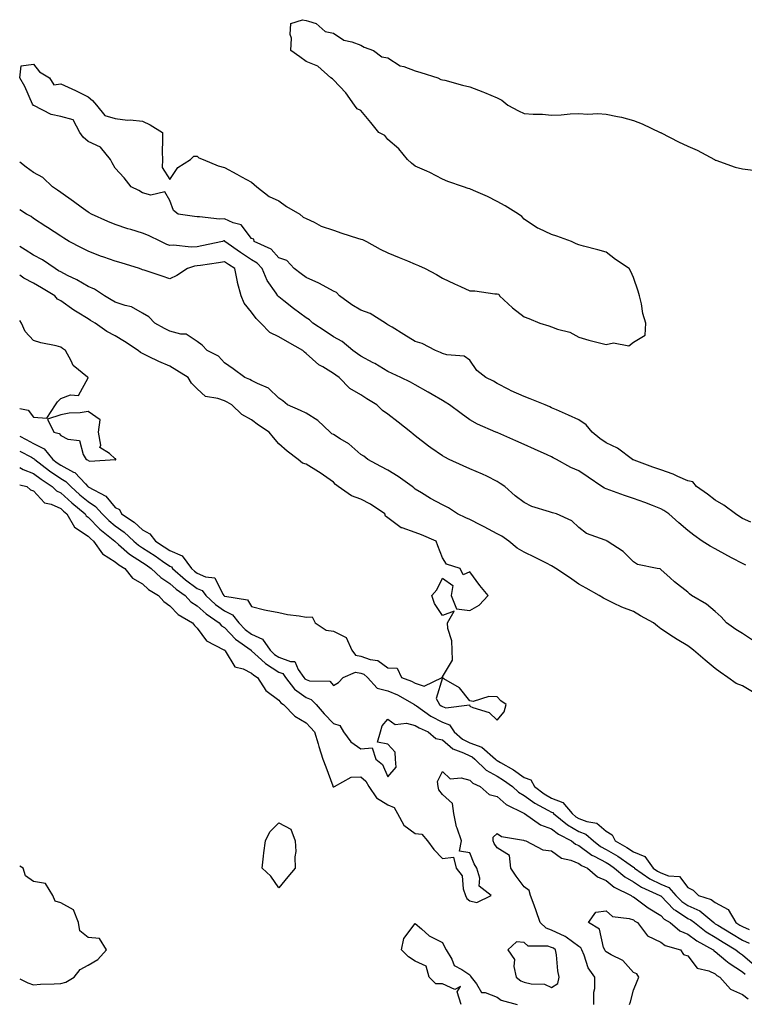
# Model space of a CAD drawing. Units: inches. Extents: x 1008083 to 1010723, y 7223978 to 7226618.
# Drawn here: x 1008083 to 1008349, y 7224232 to 7224593 of the extents above; entities that cross this region are included whole.
import ezdxf

# ---------------------------------------------------------------- set-up
doc = ezdxf.new("R2010")
doc.units = ezdxf.units.IN
doc.header["$MEASUREMENT"] = 0
doc.layers.add('Contour_10087223', color=7, linetype='Continuous', true_color=0x48f24c)

msp = doc.modelspace()

# ---------------------------------------------------------------- linework, layer by layer
at = {"layer": 'Contour_10087223'}
for points in [[(1008351.11, 7224408.85, 3088), (1008348.05, 7224410.22, 3088), (1008347.02, 7224410.88, 3088), (1008345.46, 7224411.92, 3088), (1008341.2, 7224415.06, 3088), (1008338.05, 7224416.98, 3088), (1008335.26, 7224419.13, 3088), (1008331.21, 7224421.92, 3088), (1008329.83, 7224423.7, 3088), (1008328.05, 7224424.03, 3088), (1008324.3, 7224425.67, 3088), (1008322.65, 7224426.53, 3088), (1008318.05, 7224428.05, 3088), (1008315.15, 7224429.01, 3088), (1008308.38, 7224431.59, 3088), (1008308.05, 7224431.71, 3088), (1008307.9, 7224431.78, 3088), (1008307.67, 7224431.92, 3088), (1008302.21, 7224436.08, 3088), (1008298.05, 7224438.01, 3088), (1008295.75, 7224439.62, 3088), (1008292.99, 7224441.92, 3088), (1008290.69, 7224444.56, 3088), (1008288.05, 7224446.43, 3088), (1008284.24, 7224448.11, 3088), (1008279.91, 7224450.06, 3088), (1008278.05, 7224450.88, 3088), (1008277.35, 7224451.22, 3088), (1008275.69, 7224451.92, 3088), (1008270.23, 7224454.09, 3088), (1008268.05, 7224455.01, 3088), (1008263.26, 7224457.13, 3088), (1008262.36, 7224457.6, 3088), (1008258.05, 7224459.75, 3088), (1008256.69, 7224460.57, 3088), (1008253.96, 7224461.92, 3088), (1008250.63, 7224464.5, 3088), (1008248.05, 7224468.31, 3088), (1008245.96, 7224469.83, 3088), (1008239.69, 7224470.28, 3088), (1008238.05, 7224470.83, 3088), (1008237.33, 7224471.2, 3088), (1008235.5, 7224471.92, 3088), (1008230.59, 7224474.46, 3088), (1008228.05, 7224475.22, 3088), (1008223.88, 7224477.74, 3088), (1008219.59, 7224480.38, 3088), (1008218.05, 7224481.31, 3088), (1008217.69, 7224481.55, 3088), (1008217.09, 7224481.92, 3088), (1008211.55, 7224485.42, 3088), (1008208.05, 7224486.72, 3088), (1008204.76, 7224488.62, 3088), (1008200.24, 7224491.92, 3088), (1008199.23, 7224493.11, 3088), (1008198.05, 7224493.64, 3088), (1008194.26, 7224495.71, 3088), (1008192.75, 7224496.61, 3088), (1008188.05, 7224498.66, 3088), (1008186.2, 7224500.06, 3088), (1008183.68, 7224501.92, 3088), (1008181, 7224504.87, 3088), (1008178.05, 7224505.85, 3088), (1008175.24, 7224509.11, 3088), (1008169.02, 7224511.92, 3088), (1008168.81, 7224512.68, 3088), (1008168.05, 7224512.97, 3088), (1008164.18, 7224518.05, 3088), (1008161.24, 7224518.72, 3088), (1008158.05, 7224520.24, 3088), (1008156.24, 7224520.1, 3088), (1008148.99, 7224520.98, 3088), (1008148.05, 7224520.87, 3088), (1008147.15, 7224521.02, 3088), (1008141.14, 7224521.92, 3088), (1008139.45, 7224523.31, 3088), (1008138.05, 7224526.92, 3088), (1008136.23, 7224530.1, 3088), (1008131.08, 7224528.89, 3088), (1008128.05, 7224529.75, 3088), (1008126.72, 7224530.59, 3088), (1008123.85, 7224531.92, 3088), (1008121.36, 7224535.22, 3088), (1008118.05, 7224538.81, 3088), (1008116.85, 7224540.73, 3088), (1008116.32, 7224541.92, 3088), (1008112.61, 7224546.47, 3088), (1008108.05, 7224548.58, 3088), (1008106.25, 7224550.12, 3088), (1008105.11, 7224551.92, 3088), (1008102.62, 7224556.49, 3088), (1008098.05, 7224557.76, 3088), (1008094.57, 7224558.44, 3088), (1008088.22, 7224561.74, 3088), (1008088.05, 7224561.8, 3088), (1008087.99, 7224561.86, 3088), (1008087.88, 7224561.92, 3088), (1008087.73, 7224562.23, 3088), (1008084.84, 7224568.72, 3088), (1008083.09, 7224571.92, 3088), (1008083.58, 7224576.39, 3088), (1008088.05, 7224576.9, 3088), (1008090.26, 7224574.13, 3088), (1008093.91, 7224571.92, 3088), (1008095.55, 7224569.42, 3088), (1008098.05, 7224569.71, 3088), (1008102.14, 7224567.84, 3088), (1008103.41, 7224567.27, 3088), (1008108.05, 7224564.91, 3088), (1008109.69, 7224563.56, 3088), (1008111.13, 7224561.92, 3088), (1008114.23, 7224558.09, 3088), (1008118.05, 7224557, 3088), (1008122.51, 7224556.39, 3088), (1008123.49, 7224556.47, 3088), (1008128.05, 7224556.08, 3088), (1008130.86, 7224554.73, 3088), (1008135.31, 7224551.92, 3088), (1008135.34, 7224549.21, 3088), (1008135.29, 7224544.67, 3088), (1008135.33, 7224541.92, 3088), (1008135.22, 7224539.09, 3088), (1008138.05, 7224534.67, 3088), (1008141, 7224538.97, 3088), (1008145.67, 7224541.92, 3088), (1008146.81, 7224543.17, 3088), (1008148.05, 7224543.21, 3088), (1008148.67, 7224542.53, 3088), (1008150.33, 7224541.92, 3088), (1008155.75, 7224539.62, 3088), (1008158.05, 7224539.05, 3088), (1008162.67, 7224536.53, 3088), (1008164.34, 7224535.63, 3088), (1008168.05, 7224533.62, 3088), (1008168.96, 7224532.82, 3088), (1008169.96, 7224531.92, 3088), (1008174.54, 7224528.42, 3088), (1008178.05, 7224526.82, 3088), (1008180.82, 7224524.69, 3088), (1008185.72, 7224521.92, 3088), (1008186.9, 7224520.77, 3088), (1008188.05, 7224520.36, 3088), (1008191.03, 7224518.93, 3088), (1008193.61, 7224517.47, 3088), (1008198.05, 7224515.98, 3088), (1008201.07, 7224514.93, 3088), (1008206.89, 7224513.07, 3088), (1008208.05, 7224512.7, 3088), (1008208.67, 7224512.55, 3088), (1008210.18, 7224511.92, 3088), (1008215.2, 7224509.07, 3088), (1008218.05, 7224507.68, 3088), (1008222.13, 7224506, 3088), (1008225.24, 7224504.73, 3088), (1008228.05, 7224503.58, 3088), (1008229.22, 7224503.09, 3088), (1008231.71, 7224501.92, 3088), (1008235.88, 7224499.75, 3088), (1008238.05, 7224498.42, 3088), (1008242.48, 7224496.35, 3088), (1008244.63, 7224495.34, 3088), (1008248.05, 7224493.74, 3088), (1008249.86, 7224493.74, 3088), (1008257.25, 7224492.72, 3088), (1008258.05, 7224492.72, 3088), (1008258.73, 7224492.6, 3088), (1008258.95, 7224491.92, 3088), (1008263.7, 7224487.56, 3088), (1008268.05, 7224484.24, 3088), (1008269.73, 7224483.6, 3088), (1008273.74, 7224481.92, 3088), (1008277.02, 7224480.9, 3088), (1008278.05, 7224480.57, 3088), (1008280.23, 7224479.75, 3088), (1008284.79, 7224478.66, 3088), (1008288.05, 7224476.72, 3088), (1008291.75, 7224475.61, 3088), (1008295.15, 7224474.83, 3088), (1008298.05, 7224474.03, 3088), (1008300.8, 7224474.67, 3088), (1008306.36, 7224473.62, 3088), (1008308.05, 7224474.99, 3088), (1008312.42, 7224477.55, 3088), (1008312.63, 7224481.92, 3088), (1008311.52, 7224485.4, 3088), (1008310.97, 7224489.01, 3088), (1008310.24, 7224491.92, 3088), (1008309.74, 7224493.6, 3088), (1008308.05, 7224498.72, 3088), (1008307.05, 7224500.92, 3088), (1008306.46, 7224501.92, 3088), (1008301.43, 7224505.3, 3088), (1008298.05, 7224507.92, 3088), (1008294.98, 7224508.85, 3088), (1008289.8, 7224510.16, 3088), (1008288.05, 7224510.67, 3088), (1008287.09, 7224510.96, 3088), (1008285.32, 7224511.92, 3088), (1008279.96, 7224513.83, 3088), (1008278.05, 7224514.42, 3088), (1008273.38, 7224516.59, 3088), (1008272.89, 7224516.76, 3088), (1008268.05, 7224520.03, 3088), (1008267.17, 7224521.04, 3088), (1008265.96, 7224521.92, 3088), (1008261.06, 7224524.93, 3088), (1008258.05, 7224526.61, 3088), (1008254.49, 7224528.37, 3088), (1008249.39, 7224530.59, 3088), (1008248.05, 7224531.2, 3088), (1008247.49, 7224531.35, 3088), (1008245.72, 7224531.92, 3088), (1008240.02, 7224533.89, 3088), (1008238.05, 7224534.69, 3088), (1008233.38, 7224537.25, 3088), (1008232.3, 7224537.66, 3088), (1008228.05, 7224539.56, 3088), (1008226.7, 7224540.57, 3088), (1008225.19, 7224541.92, 3088), (1008221.99, 7224545.87, 3088), (1008218.05, 7224549.32, 3088), (1008216.94, 7224550.81, 3088), (1008214.75, 7224551.92, 3088), (1008211.71, 7224555.57, 3088), (1008208.05, 7224559.93, 3088), (1008206.73, 7224560.59, 3088), (1008205.81, 7224561.92, 3088), (1008202.54, 7224566.41, 3088), (1008198.05, 7224571.18, 3088), (1008197.67, 7224571.53, 3088), (1008197.07, 7224571.92, 3088), (1008192.32, 7224576.18, 3088), (1008188.05, 7224577.92, 3088), (1008185.75, 7224579.62, 3088), (1008182.48, 7224581.92, 3088), (1008182.61, 7224586.49, 3088), (1008182.16, 7224587.82, 3088), (1008182.39, 7224591.92, 3088), (1008186.7, 7224593.27, 3088), (1008188.05, 7224593.01, 3088), (1008188.85, 7224592.72, 3088), (1008191.77, 7224591.92, 3088), (1008195.06, 7224588.93, 3088), (1008198.05, 7224588.33, 3088), (1008201.89, 7224585.77, 3088), (1008204.78, 7224585.18, 3088), (1008208.05, 7224583.97, 3088), (1008209.32, 7224583.19, 3088), (1008212.69, 7224581.92, 3088), (1008215.83, 7224579.69, 3088), (1008218.05, 7224579.22, 3088), (1008222.47, 7224576.35, 3088), (1008223.92, 7224576.06, 3088), (1008228.05, 7224574.52, 3088), (1008230.05, 7224573.91, 3088), (1008236.29, 7224571.92, 3088), (1008237.49, 7224571.35, 3088), (1008238.05, 7224571.24, 3088), (1008238.94, 7224571.04, 3088), (1008245.33, 7224569.19, 3088), (1008248.05, 7224568.64, 3088), (1008252.88, 7224566.76, 3088), (1008253.49, 7224566.49, 3088), (1008258.05, 7224564.54, 3088), (1008259.84, 7224563.7, 3088), (1008262.06, 7224561.92, 3088), (1008265.91, 7224559.77, 3088), (1008268.05, 7224558.89, 3088), (1008271.35, 7224558.62, 3088), (1008274.75, 7224558.62, 3088), (1008278.05, 7224558.29, 3088), (1008281.59, 7224558.37, 3088), (1008284.84, 7224558.72, 3088), (1008288.05, 7224558.8, 3088), (1008291.36, 7224558.62, 3088), (1008295.01, 7224558.87, 3088), (1008298.05, 7224558.66, 3088), (1008302.26, 7224557.72, 3088), (1008303.68, 7224557.55, 3088), (1008308.05, 7224556.22, 3088), (1008311.21, 7224555.08, 3088), (1008317.87, 7224551.92, 3088), (1008317.99, 7224551.86, 3088), (1008318.05, 7224551.82, 3088), (1008318.25, 7224551.72, 3088), (1008324.61, 7224548.48, 3088), (1008328.05, 7224546.9, 3088), (1008331.47, 7224545.34, 3088), (1008337.83, 7224541.92, 3088), (1008337.96, 7224541.82, 3088), (1008338.05, 7224541.78, 3088), (1008338.25, 7224541.72, 3088), (1008345.31, 7224539.17, 3088), (1008348.05, 7224538.58, 3088), (1008351.94, 7224538.03, 3088)], [(1008349.22, 7224393.09, 3089), (1008348.05, 7224393.7, 3089), (1008344.25, 7224395.71, 3089), (1008342.67, 7224396.53, 3089), (1008338.05, 7224399.13, 3089), (1008336.24, 7224400.12, 3089), (1008333.31, 7224401.92, 3089), (1008330.22, 7224404.09, 3089), (1008328.05, 7224405.87, 3089), (1008324.75, 7224408.62, 3089), (1008321.02, 7224411.92, 3089), (1008319.24, 7224413.11, 3089), (1008318.05, 7224413.81, 3089), (1008315.01, 7224414.95, 3089), (1008312.19, 7224416.06, 3089), (1008308.05, 7224417.55, 3089), (1008304.83, 7224418.7, 3089), (1008299.39, 7224420.57, 3089), (1008298.05, 7224421.06, 3089), (1008297.45, 7224421.31, 3089), (1008296.48, 7224421.92, 3089), (1008291.51, 7224425.38, 3089), (1008288.05, 7224427.78, 3089), (1008285.05, 7224428.93, 3089), (1008279.87, 7224431.92, 3089), (1008278.67, 7224432.53, 3089), (1008278.05, 7224432.8, 3089), (1008276.43, 7224433.54, 3089), (1008271.83, 7224435.71, 3089), (1008268.05, 7224437.35, 3089), (1008264.88, 7224438.74, 3089), (1008258.37, 7224441.61, 3089), (1008258.05, 7224441.74, 3089), (1008257.91, 7224441.78, 3089), (1008257.58, 7224441.92, 3089), (1008250.91, 7224444.79, 3089), (1008248.05, 7224446.41, 3089), (1008244.83, 7224448.7, 3089), (1008240.62, 7224451.92, 3089), (1008239.05, 7224452.92, 3089), (1008238.05, 7224453.48, 3089), (1008234.22, 7224455.75, 3089), (1008232.76, 7224456.63, 3089), (1008228.05, 7224459.32, 3089), (1008226.36, 7224460.24, 3089), (1008222.76, 7224461.92, 3089), (1008219.55, 7224463.42, 3089), (1008218.05, 7224464.17, 3089), (1008213.21, 7224467.08, 3089), (1008212.57, 7224467.39, 3089), (1008208.05, 7224469.79, 3089), (1008206.82, 7224470.69, 3089), (1008205.2, 7224471.92, 3089), (1008201.28, 7224475.16, 3089), (1008198.05, 7224476.9, 3089), (1008195.07, 7224478.93, 3089), (1008190.55, 7224481.92, 3089), (1008189.22, 7224483.09, 3089), (1008188.05, 7224483.87, 3089), (1008183.42, 7224487.29, 3089), (1008179.92, 7224490.06, 3089), (1008178.05, 7224491.51, 3089), (1008177.85, 7224491.72, 3089), (1008177.7, 7224491.92, 3089), (1008177.08, 7224492.88, 3089), (1008173.71, 7224497.58, 3089), (1008171.95, 7224501.92, 3089), (1008170.09, 7224503.97, 3089), (1008168.05, 7224505.16, 3089), (1008163.97, 7224507.84, 3089), (1008158.27, 7224511.92, 3089), (1008158.17, 7224512.04, 3089), (1008158.05, 7224512.1, 3089), (1008157.88, 7224512.08, 3089), (1008157.33, 7224511.92, 3089), (1008149.73, 7224510.24, 3089), (1008148.05, 7224509.95, 3089), (1008145.88, 7224509.75, 3089), (1008139.41, 7224510.57, 3089), (1008138.05, 7224510.38, 3089), (1008136.92, 7224510.79, 3089), (1008134.78, 7224511.92, 3089), (1008130.23, 7224514.09, 3089), (1008128.05, 7224514.99, 3089), (1008123.74, 7224516.22, 3089), (1008122.6, 7224516.47, 3089), (1008118.05, 7224518.09, 3089), (1008115.34, 7224519.21, 3089), (1008109.37, 7224521.92, 3089), (1008108.52, 7224522.39, 3089), (1008108.05, 7224522.62, 3089), (1008105.48, 7224524.48, 3089), (1008102.67, 7224526.55, 3089), (1008098.05, 7224529.91, 3089), (1008096.84, 7224530.71, 3089), (1008094.97, 7224531.92, 3089), (1008091.44, 7224535.3, 3089), (1008088.05, 7224537.17, 3089), (1008085.33, 7224539.21, 3089), (1008083, 7224541.01, 3089)], [(1008351.69, 7224365.57, 3090), (1008348.05, 7224368.01, 3090), (1008345.6, 7224369.46, 3090), (1008342.18, 7224371.92, 3090), (1008340.26, 7224374.13, 3090), (1008338.05, 7224376.06, 3090), (1008334.87, 7224378.74, 3090), (1008329.34, 7224381.92, 3090), (1008328.67, 7224382.55, 3090), (1008328.05, 7224383.23, 3090), (1008323.12, 7224387, 3090), (1008321.56, 7224388.4, 3090), (1008318.05, 7224391.57, 3090), (1008317.87, 7224391.74, 3090), (1008316.81, 7224391.92, 3090), (1008309.53, 7224393.4, 3090), (1008308.05, 7224394.34, 3090), (1008304.24, 7224398.11, 3090), (1008298.39, 7224401.92, 3090), (1008298.16, 7224402.04, 3090), (1008298.05, 7224402.1, 3090), (1008297.72, 7224402.25, 3090), (1008290.9, 7224404.77, 3090), (1008288.05, 7224406.92, 3090), (1008285.5, 7224409.38, 3090), (1008279.85, 7224411.92, 3090), (1008278.42, 7224412.29, 3090), (1008278.05, 7224412.39, 3090), (1008277.3, 7224412.68, 3090), (1008270.75, 7224414.62, 3090), (1008268.05, 7224416.04, 3090), (1008264.73, 7224418.6, 3090), (1008260.88, 7224421.92, 3090), (1008259.24, 7224423.11, 3090), (1008258.05, 7224423.85, 3090), (1008254.26, 7224425.71, 3090), (1008252.68, 7224426.55, 3090), (1008248.05, 7224428.5, 3090), (1008245.63, 7224429.5, 3090), (1008240.55, 7224431.92, 3090), (1008238.87, 7224432.74, 3090), (1008238.05, 7224433.23, 3090), (1008233.78, 7224436.2, 3090), (1008232.91, 7224436.78, 3090), (1008228.05, 7224440.55, 3090), (1008227.3, 7224441.16, 3090), (1008226.43, 7224441.92, 3090), (1008221.74, 7224445.61, 3090), (1008218.05, 7224448.46, 3090), (1008216.02, 7224449.89, 3090), (1008213.97, 7224451.92, 3090), (1008210.28, 7224454.15, 3090), (1008208.05, 7224455.57, 3090), (1008204.03, 7224457.9, 3090), (1008200.14, 7224461.92, 3090), (1008198.93, 7224462.8, 3090), (1008198.05, 7224463.46, 3090), (1008194.14, 7224465.83, 3090), (1008192.71, 7224466.59, 3090), (1008188.05, 7224470.83, 3090), (1008187.42, 7224471.3, 3090), (1008186.85, 7224471.92, 3090), (1008181.17, 7224475.05, 3090), (1008178.05, 7224476.92, 3090), (1008174.67, 7224478.54, 3090), (1008171.37, 7224481.92, 3090), (1008169.73, 7224483.6, 3090), (1008168.05, 7224486, 3090), (1008165.34, 7224489.21, 3090), (1008164.18, 7224491.92, 3090), (1008162.91, 7224496.78, 3090), (1008162.87, 7224497.1, 3090), (1008161.84, 7224501.92, 3090), (1008159.53, 7224503.4, 3090), (1008158.05, 7224504.44, 3090), (1008155.92, 7224504.05, 3090), (1008149.24, 7224503.11, 3090), (1008148.05, 7224502.9, 3090), (1008147.14, 7224502.82, 3090), (1008144.52, 7224501.92, 3090), (1008140.56, 7224499.42, 3090), (1008138.05, 7224498.21, 3090), (1008135.27, 7224499.13, 3090), (1008128.63, 7224501.33, 3090), (1008128.05, 7224501.53, 3090), (1008127.75, 7224501.61, 3090), (1008126.87, 7224501.92, 3090), (1008120.17, 7224504.05, 3090), (1008118.05, 7224504.62, 3090), (1008113.84, 7224506.14, 3090), (1008112.67, 7224506.53, 3090), (1008108.05, 7224508.27, 3090), (1008105.71, 7224509.58, 3090), (1008101.19, 7224511.92, 3090), (1008099.2, 7224513.07, 3090), (1008098.05, 7224513.85, 3090), (1008093.16, 7224517.02, 3090), (1008092.55, 7224517.41, 3090), (1008088.05, 7224520.34, 3090), (1008087.16, 7224521.02, 3090), (1008085.49, 7224521.92, 3090), (1008083, 7224523.46, 3090)], [(1008352.35, 7224346.22, 3091), (1008348.05, 7224348.83, 3091), (1008345.76, 7224349.63, 3091), (1008342.62, 7224351.92, 3091), (1008339.92, 7224353.8, 3091), (1008338.05, 7224355.14, 3091), (1008334.38, 7224358.25, 3091), (1008330.14, 7224361.92, 3091), (1008328.94, 7224362.82, 3091), (1008328.05, 7224363.54, 3091), (1008324.09, 7224365.88, 3091), (1008322.77, 7224366.63, 3091), (1008318.05, 7224369.73, 3091), (1008316.9, 7224370.77, 3091), (1008315.47, 7224371.92, 3091), (1008310.7, 7224374.56, 3091), (1008308.05, 7224376.06, 3091), (1008303.81, 7224377.68, 3091), (1008300.76, 7224379.22, 3091), (1008298.05, 7224380.46, 3091), (1008297.12, 7224380.98, 3091), (1008295.5, 7224381.92, 3091), (1008290.76, 7224384.63, 3091), (1008288.05, 7224386.18, 3091), (1008284.64, 7224388.52, 3091), (1008279.55, 7224391.92, 3091), (1008278.65, 7224392.53, 3091), (1008278.05, 7224392.86, 3091), (1008276.18, 7224393.8, 3091), (1008272.03, 7224395.9, 3091), (1008268.05, 7224397.82, 3091), (1008265.48, 7224399.36, 3091), (1008262.34, 7224401.92, 3091), (1008259.85, 7224403.72, 3091), (1008258.05, 7224404.65, 3091), (1008253.36, 7224407.23, 3091), (1008252.15, 7224407.82, 3091), (1008248.05, 7224409.89, 3091), (1008246.61, 7224410.47, 3091), (1008243.58, 7224411.92, 3091), (1008240.29, 7224414.17, 3091), (1008238.05, 7224415.22, 3091), (1008233.68, 7224417.55, 3091), (1008230.31, 7224419.65, 3091), (1008228.05, 7224421.02, 3091), (1008227.56, 7224421.43, 3091), (1008226.96, 7224421.92, 3091), (1008221.81, 7224425.67, 3091), (1008218.05, 7224427.96, 3091), (1008215.39, 7224429.26, 3091), (1008210.71, 7224431.92, 3091), (1008209.19, 7224433.07, 3091), (1008208.05, 7224433.76, 3091), (1008203.73, 7224437.6, 3091), (1008200.5, 7224439.48, 3091), (1008198.05, 7224441.02, 3091), (1008197.48, 7224441.35, 3091), (1008196.91, 7224441.92, 3091), (1008192.36, 7224446.22, 3091), (1008188.05, 7224448.83, 3091), (1008185.95, 7224449.83, 3091), (1008181.25, 7224451.92, 3091), (1008179.51, 7224453.38, 3091), (1008178.05, 7224454.44, 3091), (1008174.2, 7224458.07, 3091), (1008170.24, 7224459.73, 3091), (1008168.05, 7224460.92, 3091), (1008167.4, 7224461.28, 3091), (1008165.59, 7224461.92, 3091), (1008161.26, 7224465.12, 3091), (1008158.05, 7224467.35, 3091), (1008155.91, 7224469.77, 3091), (1008151.8, 7224471.92, 3091), (1008149.95, 7224473.81, 3091), (1008148.05, 7224475.22, 3091), (1008144.05, 7224477.92, 3091), (1008142.08, 7224477.9, 3091), (1008138.05, 7224479.03, 3091), (1008136.09, 7224479.97, 3091), (1008132.56, 7224481.92, 3091), (1008130.3, 7224484.17, 3091), (1008128.05, 7224485.57, 3091), (1008123.99, 7224487.86, 3091), (1008121.64, 7224488.33, 3091), (1008118.05, 7224489.6, 3091), (1008116.57, 7224490.44, 3091), (1008114.04, 7224491.92, 3091), (1008110.48, 7224494.34, 3091), (1008108.05, 7224495.42, 3091), (1008103.98, 7224497.86, 3091), (1008100.53, 7224499.44, 3091), (1008098.05, 7224500.69, 3091), (1008097.28, 7224501.14, 3091), (1008095.99, 7224501.92, 3091), (1008091.31, 7224505.18, 3091), (1008088.05, 7224506.9, 3091), (1008084.98, 7224508.85, 3091), (1008083, 7224510.04, 3091)], [(1008083, 7224440.45, 3092), (1008085.34, 7224439.21, 3092), (1008088.05, 7224437.8, 3092), (1008091.96, 7224435.83, 3092), (1008095.17, 7224431.92, 3092), (1008096.79, 7224430.67, 3092), (1008098.05, 7224429.79, 3092), (1008102.74, 7224427.23, 3092), (1008103.19, 7224427.06, 3092), (1008107.07, 7224422.9, 3092), (1008108.01, 7224421.92, 3092), (1008108.05, 7224421.88, 3092), (1008108.15, 7224421.82, 3092), (1008114.6, 7224418.48, 3092), (1008118.05, 7224414.26, 3092), (1008119.65, 7224413.52, 3092), (1008120.32, 7224411.92, 3092), (1008125.01, 7224408.89, 3092), (1008128.05, 7224406.04, 3092), (1008130.74, 7224404.62, 3092), (1008132.78, 7224401.92, 3092), (1008136.03, 7224399.89, 3092), (1008138.05, 7224398.52, 3092), (1008142.62, 7224396.49, 3092), (1008145.95, 7224391.92, 3092), (1008147.07, 7224390.94, 3092), (1008148.05, 7224390.2, 3092), (1008151.18, 7224388.78, 3092), (1008154.54, 7224388.42, 3092), (1008157.48, 7224382.49, 3092), (1008157.89, 7224381.92, 3092), (1008157.97, 7224381.84, 3092), (1008158.05, 7224381.78, 3092), (1008158.28, 7224381.69, 3092), (1008166.55, 7224380.42, 3092), (1008168.05, 7224377.9, 3092), (1008172.82, 7224376.69, 3092), (1008173.32, 7224376.65, 3092), (1008178.05, 7224375.75, 3092), (1008181.17, 7224375.05, 3092), (1008185.47, 7224374.5, 3092), (1008188.05, 7224374.01, 3092), (1008190.23, 7224374.09, 3092), (1008191.4, 7224371.92, 3092), (1008195.4, 7224369.28, 3092), (1008198.05, 7224368.85, 3092), (1008202.7, 7224366.57, 3092), (1008204.75, 7224361.92, 3092), (1008206.2, 7224360.08, 3092), (1008208.05, 7224359.65, 3092), (1008211.5, 7224358.48, 3092), (1008214.3, 7224358.17, 3092), (1008218.05, 7224355.4, 3092), (1008221.39, 7224355.26, 3092), (1008222.98, 7224351.92, 3092), (1008226.64, 7224350.51, 3092), (1008228.05, 7224349.77, 3092), (1008231.29, 7224348.68, 3092), (1008237.98, 7224351.92, 3092), (1008237.95, 7224352.02, 3092), (1008238.05, 7224352.12, 3092), (1008241.75, 7224358.23, 3092), (1008241.64, 7224361.92, 3092), (1008241.46, 7224365.34, 3092), (1008240.05, 7224369.91, 3092), (1008239.88, 7224371.92, 3092), (1008242.38, 7224376.26, 3092), (1008238.05, 7224374.69, 3092), (1008235.11, 7224378.99, 3092), (1008234.16, 7224381.92, 3092), (1008235.91, 7224384.05, 3092), (1008238.05, 7224388.31, 3092), (1008241.79, 7224385.65, 3092), (1008241.28, 7224381.92, 3092), (1008243.19, 7224377.06, 3092), (1008248.05, 7224376.41, 3092), (1008251.49, 7224378.48, 3092), (1008254.81, 7224381.92, 3092), (1008251.72, 7224385.59, 3092), (1008248.05, 7224390.65, 3092), (1008245.67, 7224389.54, 3092), (1008244.52, 7224391.92, 3092), (1008239.55, 7224393.42, 3092), (1008238.05, 7224395.75, 3092), (1008236.33, 7224400.2, 3092), (1008235.76, 7224401.92, 3092), (1008230.33, 7224404.21, 3092), (1008228.05, 7224405.12, 3092), (1008223.21, 7224406.76, 3092), (1008222.92, 7224406.78, 3092), (1008218.05, 7224410.49, 3092), (1008217.2, 7224411.08, 3092), (1008216.89, 7224411.92, 3092), (1008211.6, 7224415.47, 3092), (1008208.05, 7224417.37, 3092), (1008204.71, 7224418.58, 3092), (1008199.82, 7224421.92, 3092), (1008198.79, 7224422.66, 3092), (1008198.05, 7224423.5, 3092), (1008193.17, 7224427.04, 3092), (1008192.62, 7224427.35, 3092), (1008188.05, 7224430.14, 3092), (1008186.66, 7224430.53, 3092), (1008185.15, 7224431.92, 3092), (1008181.12, 7224434.99, 3092), (1008178.05, 7224437.62, 3092), (1008176.11, 7224439.99, 3092), (1008174.46, 7224441.92, 3092), (1008170.58, 7224444.44, 3092), (1008168.05, 7224446.39, 3092), (1008164.48, 7224448.35, 3092), (1008160.76, 7224451.92, 3092), (1008159.06, 7224452.94, 3092), (1008158.05, 7224453.37, 3092), (1008155.67, 7224454.3, 3092), (1008151.12, 7224454.99, 3092), (1008148.05, 7224457.86, 3092), (1008146, 7224459.87, 3092), (1008144.72, 7224461.92, 3092), (1008140.65, 7224464.52, 3092), (1008138.05, 7224466.16, 3092), (1008134.03, 7224467.9, 3092), (1008130.25, 7224469.73, 3092), (1008128.05, 7224470.75, 3092), (1008127.29, 7224471.16, 3092), (1008126.41, 7224471.92, 3092), (1008121.37, 7224475.24, 3092), (1008118.05, 7224477.31, 3092), (1008115, 7224478.87, 3092), (1008110.69, 7224481.92, 3092), (1008109.01, 7224482.88, 3092), (1008108.05, 7224483.44, 3092), (1008104.07, 7224485.9, 3092), (1008102.79, 7224486.67, 3092), (1008098.05, 7224490.12, 3092), (1008096.9, 7224490.77, 3092), (1008095.92, 7224491.92, 3092), (1008090.98, 7224494.85, 3092), (1008088.05, 7224496.61, 3092), (1008084.54, 7224498.42, 3092), (1008083, 7224499.53, 3092)], [(1008083, 7224450.65, 3093), (1008086.09, 7224449.95, 3093), (1008088.05, 7224447.47, 3093), (1008092.96, 7224447, 3093), (1008096.14, 7224451.92, 3093), (1008096.88, 7224453.09, 3093), (1008098.05, 7224454.21, 3093), (1008101.68, 7224455.55, 3093), (1008104.59, 7224455.38, 3093), (1008108.05, 7224461.8, 3093), (1008108.14, 7224461.84, 3093), (1008108.09, 7224461.92, 3093), (1008108.06, 7224461.92, 3093), (1008108.05, 7224461.94, 3093), (1008107.91, 7224462.06, 3093), (1008102.57, 7224466.43, 3093), (1008101.93, 7224468.03, 3093), (1008099.75, 7224471.92, 3093), (1008098.72, 7224472.58, 3093), (1008098.05, 7224473.15, 3093), (1008096.38, 7224473.58, 3093), (1008090.77, 7224474.63, 3093), (1008088.05, 7224475.55, 3093), (1008085, 7224478.87, 3093), (1008083.66, 7224481.92, 3093), (1008083, 7224482.91, 3093)], [(1008083, 7224434.88, 3091), (1008087.28, 7224432.68, 3091), (1008088.05, 7224432.29, 3091), (1008088.29, 7224432.17, 3091), (1008088.5, 7224431.92, 3091), (1008093.87, 7224427.74, 3091), (1008098.05, 7224424.85, 3091), (1008099.94, 7224423.81, 3091), (1008101.76, 7224421.92, 3091), (1008105.08, 7224418.95, 3091), (1008108.05, 7224416.45, 3091), (1008110.82, 7224414.69, 3091), (1008113.23, 7224411.92, 3091), (1008115.63, 7224409.5, 3091), (1008118.05, 7224407.51, 3091), (1008121.35, 7224405.22, 3091), (1008124.82, 7224401.92, 3091), (1008126.52, 7224400.4, 3091), (1008128.05, 7224399.42, 3091), (1008132.63, 7224396.51, 3091), (1008135.34, 7224394.63, 3091), (1008138.05, 7224392.78, 3091), (1008138.65, 7224392.53, 3091), (1008139.09, 7224391.92, 3091), (1008143.85, 7224387.72, 3091), (1008148.05, 7224384.6, 3091), (1008149.89, 7224383.76, 3091), (1008151.23, 7224381.92, 3091), (1008154.77, 7224378.64, 3091), (1008158.05, 7224376.3, 3091), (1008161.05, 7224374.93, 3091), (1008163.38, 7224371.92, 3091), (1008165.67, 7224369.54, 3091), (1008168.05, 7224367.74, 3091), (1008172.08, 7224365.94, 3091), (1008174.8, 7224361.92, 3091), (1008176.46, 7224360.34, 3091), (1008178.05, 7224359.34, 3091), (1008182.27, 7224357.7, 3091), (1008183.93, 7224357.8, 3091), (1008185.12, 7224354.85, 3091), (1008187.21, 7224351.92, 3091), (1008187.58, 7224351.45, 3091), (1008188.05, 7224351.1, 3091), (1008189.32, 7224350.65, 3091), (1008196.71, 7224350.59, 3091), (1008198.05, 7224348.97, 3091), (1008199.88, 7224350.1, 3091), (1008201.58, 7224351.92, 3091), (1008206.1, 7224353.87, 3091), (1008208.05, 7224353.42, 3091), (1008209.17, 7224353.05, 3091), (1008210.52, 7224351.92, 3091), (1008214.09, 7224347.96, 3091), (1008218.05, 7224347.02, 3091), (1008221.59, 7224345.47, 3091), (1008227.78, 7224341.92, 3091), (1008227.92, 7224341.78, 3091), (1008228.05, 7224341.76, 3091), (1008228.53, 7224341.43, 3091), (1008233.81, 7224337.68, 3091), (1008238.05, 7224335.53, 3091), (1008240.66, 7224334.52, 3091), (1008242.35, 7224331.92, 3091), (1008245.35, 7224329.22, 3091), (1008248.05, 7224327.88, 3091), (1008252.47, 7224326.33, 3091), (1008257.42, 7224321.92, 3091), (1008257.74, 7224321.61, 3091), (1008258.05, 7224321.43, 3091), (1008259.26, 7224320.71, 3091), (1008264.09, 7224317.96, 3091), (1008268.05, 7224315.24, 3091), (1008270.46, 7224314.34, 3091), (1008271.83, 7224311.92, 3091), (1008275.35, 7224309.22, 3091), (1008278.05, 7224307.66, 3091), (1008282.18, 7224306.06, 3091), (1008285.55, 7224301.92, 3091), (1008286.94, 7224300.81, 3091), (1008288.05, 7224300.16, 3091), (1008290.92, 7224299.05, 3091), (1008294.6, 7224298.46, 3091), (1008298.05, 7224295.55, 3091), (1008300.29, 7224294.15, 3091), (1008301.38, 7224291.92, 3091), (1008305.7, 7224289.56, 3091), (1008308.05, 7224287.96, 3091), (1008312.3, 7224286.18, 3091), (1008315.28, 7224281.92, 3091), (1008316.92, 7224280.79, 3091), (1008318.05, 7224280.2, 3091), (1008320.87, 7224279.09, 3091), (1008324.95, 7224278.83, 3091), (1008328.05, 7224274.81, 3091), (1008329.92, 7224273.8, 3091), (1008331.87, 7224271.92, 3091), (1008336.55, 7224270.42, 3091), (1008338.05, 7224269.26, 3091), (1008342.85, 7224266.72, 3091), (1008345.66, 7224261.92, 3091), (1008347.14, 7224261.02, 3091), (1008348.05, 7224260.46, 3091), (1008350.54, 7224259.42, 3091)], [(1008083, 7224428.96, 3090), (1008084.33, 7224428.19, 3090), (1008088.05, 7224426.8, 3090), (1008090.81, 7224424.69, 3090), (1008094.92, 7224421.92, 3090), (1008096.45, 7224420.32, 3090), (1008098.05, 7224419.6, 3090), (1008102.1, 7224415.98, 3090), (1008106.95, 7224411.92, 3090), (1008107.35, 7224411.22, 3090), (1008108.05, 7224410.77, 3090), (1008112.44, 7224406.31, 3090), (1008117.9, 7224401.92, 3090), (1008117.96, 7224401.84, 3090), (1008118.05, 7224401.78, 3090), (1008119.28, 7224400.69, 3090), (1008123.24, 7224397.12, 3090), (1008128.05, 7224394.07, 3090), (1008129.37, 7224393.23, 3090), (1008131.26, 7224391.92, 3090), (1008134.71, 7224388.58, 3090), (1008138.05, 7224386.35, 3090), (1008140.41, 7224384.28, 3090), (1008143.68, 7224381.92, 3090), (1008145.81, 7224379.69, 3090), (1008148.05, 7224378.21, 3090), (1008151.33, 7224375.2, 3090), (1008156.2, 7224371.92, 3090), (1008157.03, 7224370.9, 3090), (1008158.05, 7224370.26, 3090), (1008162.12, 7224365.98, 3090), (1008167.82, 7224361.92, 3090), (1008167.91, 7224361.78, 3090), (1008168.05, 7224361.72, 3090), (1008171.62, 7224358.35, 3090), (1008173.08, 7224356.96, 3090), (1008178.05, 7224353.85, 3090), (1008179.44, 7224353.31, 3090), (1008180.43, 7224351.92, 3090), (1008183.76, 7224347.62, 3090), (1008188.05, 7224344.5, 3090), (1008189.94, 7224343.81, 3090), (1008191.67, 7224341.92, 3090), (1008194.67, 7224338.54, 3090), (1008198.05, 7224335.01, 3090), (1008200.36, 7224334.24, 3090), (1008201.72, 7224331.92, 3090), (1008204.37, 7224328.25, 3090), (1008208.05, 7224325.67, 3090), (1008212.21, 7224326.08, 3090), (1008213.63, 7224321.92, 3090), (1008216.1, 7224319.97, 3090), (1008218.05, 7224315.44, 3090), (1008221.01, 7224318.95, 3090), (1008220.79, 7224321.92, 3090), (1008220.63, 7224324.5, 3090), (1008218.05, 7224327.43, 3090), (1008214.24, 7224328.11, 3090), (1008215.25, 7224331.92, 3090), (1008215.86, 7224334.11, 3090), (1008218.05, 7224336.63, 3090), (1008220.7, 7224334.58, 3090), (1008224.86, 7224335.12, 3090), (1008228.05, 7224334.3, 3090), (1008229.49, 7224333.37, 3090), (1008232.75, 7224331.92, 3090), (1008235.58, 7224329.46, 3090), (1008238.05, 7224328.97, 3090), (1008241.85, 7224325.71, 3090), (1008245.7, 7224324.26, 3090), (1008248.05, 7224323.09, 3090), (1008248.92, 7224322.78, 3090), (1008249.89, 7224321.92, 3090), (1008254.01, 7224317.88, 3090), (1008258.05, 7224315.63, 3090), (1008260.37, 7224314.24, 3090), (1008263.66, 7224311.92, 3090), (1008265.95, 7224309.81, 3090), (1008268.05, 7224308.6, 3090), (1008271.91, 7224305.77, 3090), (1008276.72, 7224303.25, 3090), (1008278.05, 7224302.49, 3090), (1008278.46, 7224302.33, 3090), (1008278.78, 7224301.92, 3090), (1008283.93, 7224297.8, 3090), (1008288.05, 7224295.42, 3090), (1008290.57, 7224294.44, 3090), (1008293.36, 7224291.92, 3090), (1008296.01, 7224289.89, 3090), (1008298.05, 7224288.78, 3090), (1008302.4, 7224286.26, 3090), (1008306.86, 7224283.11, 3090), (1008308.05, 7224282.31, 3090), (1008308.32, 7224282.19, 3090), (1008308.51, 7224281.92, 3090), (1008314.13, 7224278.01, 3090), (1008318.05, 7224276, 3090), (1008320.99, 7224274.85, 3090), (1008323.56, 7224271.92, 3090), (1008325.8, 7224269.67, 3090), (1008328.05, 7224268.19, 3090), (1008332.36, 7224266.22, 3090), (1008337.52, 7224261.92, 3090), (1008337.82, 7224261.69, 3090), (1008338.05, 7224261.55, 3090), (1008339.01, 7224260.96, 3090), (1008344.04, 7224257.9, 3090), (1008348.05, 7224255.44, 3090), (1008350.54, 7224254.42, 3090)], [(1008083, 7224422.64, 3089), (1008085.6, 7224421.92, 3089), (1008086.92, 7224420.79, 3089), (1008088.05, 7224420.44, 3089), (1008092.12, 7224415.98, 3089), (1008094.53, 7224415.44, 3089), (1008098.05, 7224413.85, 3089), (1008099.07, 7224412.94, 3089), (1008100.29, 7224411.92, 3089), (1008103.13, 7224407, 3089), (1008108.05, 7224403.78, 3089), (1008108.98, 7224402.84, 3089), (1008110.12, 7224401.92, 3089), (1008113.37, 7224397.25, 3089), (1008118.05, 7224394.28, 3089), (1008119.31, 7224393.17, 3089), (1008121.52, 7224391.92, 3089), (1008124.42, 7224388.29, 3089), (1008128.05, 7224386.26, 3089), (1008130.26, 7224384.13, 3089), (1008133.88, 7224381.92, 3089), (1008135.86, 7224379.73, 3089), (1008138.05, 7224378.21, 3089), (1008141.11, 7224374.97, 3089), (1008146.37, 7224371.92, 3089), (1008147.06, 7224370.94, 3089), (1008148.05, 7224369.95, 3089), (1008151.45, 7224365.32, 3089), (1008157.9, 7224362.08, 3089), (1008158.05, 7224361.98, 3089), (1008158.08, 7224361.94, 3089), (1008158.12, 7224361.92, 3089), (1008158.32, 7224361.65, 3089), (1008161.92, 7224355.79, 3089), (1008164.95, 7224355.01, 3089), (1008168.05, 7224353.44, 3089), (1008168.83, 7224352.7, 3089), (1008170.25, 7224351.92, 3089), (1008173.31, 7224347.17, 3089), (1008178.05, 7224343.56, 3089), (1008178.72, 7224342.6, 3089), (1008179.78, 7224341.92, 3089), (1008183.84, 7224337.7, 3089), (1008188.05, 7224335.26, 3089), (1008189.61, 7224333.48, 3089), (1008191.11, 7224331.92, 3089), (1008192.39, 7224327.58, 3089), (1008192.65, 7224326.53, 3089), (1008194.2, 7224321.92, 3089), (1008195.28, 7224319.15, 3089), (1008197.78, 7224312.19, 3089), (1008197.87, 7224311.92, 3089), (1008197.93, 7224311.8, 3089), (1008198.05, 7224311.74, 3089), (1008198.21, 7224311.76, 3089), (1008198.46, 7224311.92, 3089), (1008204.61, 7224315.36, 3089), (1008208.05, 7224315.42, 3089), (1008209.93, 7224313.81, 3089), (1008211.04, 7224311.92, 3089), (1008213.86, 7224307.74, 3089), (1008218.05, 7224305.2, 3089), (1008220.29, 7224304.15, 3089), (1008221.54, 7224301.92, 3089), (1008223.81, 7224297.68, 3089), (1008228.05, 7224294.63, 3089), (1008230.49, 7224294.36, 3089), (1008232.58, 7224291.92, 3089), (1008234.87, 7224288.74, 3089), (1008238.05, 7224285.49, 3089), (1008242.03, 7224285.9, 3089), (1008243.1, 7224281.92, 3089), (1008245.27, 7224279.13, 3089), (1008245.63, 7224274.34, 3089), (1008246.45, 7224271.92, 3089), (1008246.96, 7224270.83, 3089), (1008248.05, 7224269.87, 3089), (1008250.67, 7224269.3, 3089), (1008255.92, 7224271.92, 3089), (1008251.45, 7224275.32, 3089), (1008251.76, 7224278.21, 3089), (1008250.59, 7224281.92, 3089), (1008249.62, 7224283.5, 3089), (1008248.05, 7224287.55, 3089), (1008244.3, 7224288.17, 3089), (1008245.07, 7224291.92, 3089), (1008243.41, 7224296.55, 3089), (1008243.16, 7224297.04, 3089), (1008242.19, 7224301.92, 3089), (1008241.72, 7224305.59, 3089), (1008238.05, 7224308.93, 3089), (1008236.76, 7224310.63, 3089), (1008236.47, 7224311.92, 3089), (1008236.27, 7224313.7, 3089), (1008238.05, 7224317.39, 3089), (1008240.85, 7224314.73, 3089), (1008244.84, 7224315.12, 3089), (1008248.05, 7224314.22, 3089), (1008249.21, 7224313.09, 3089), (1008251.9, 7224311.92, 3089), (1008255.11, 7224308.99, 3089), (1008258.05, 7224308.23, 3089), (1008261.38, 7224305.24, 3089), (1008267.88, 7224302.08, 3089), (1008268.05, 7224302, 3089), (1008268.09, 7224301.96, 3089), (1008268.17, 7224301.92, 3089), (1008274, 7224297.86, 3089), (1008278.05, 7224296.3, 3089), (1008280.53, 7224294.4, 3089), (1008285.29, 7224291.92, 3089), (1008286.81, 7224290.69, 3089), (1008288.05, 7224290.2, 3089), (1008292.84, 7224286.71, 3089), (1008293.64, 7224286.33, 3089), (1008298.05, 7224283.95, 3089), (1008299.34, 7224283.21, 3089), (1008301.17, 7224281.92, 3089), (1008304.87, 7224278.74, 3089), (1008308.05, 7224276.92, 3089), (1008311.08, 7224274.95, 3089), (1008317.78, 7224271.92, 3089), (1008317.93, 7224271.8, 3089), (1008318.05, 7224271.72, 3089), (1008322.93, 7224266.8, 3089), (1008323.48, 7224266.49, 3089), (1008328.05, 7224263.5, 3089), (1008329.13, 7224262.99, 3089), (1008330.43, 7224261.92, 3089), (1008334.69, 7224258.56, 3089), (1008338.05, 7224256.55, 3089), (1008340.93, 7224254.79, 3089), (1008345.62, 7224251.92, 3089), (1008346.93, 7224250.79, 3089), (1008348.05, 7224250.06, 3089), (1008352.45, 7224246.31, 3089)], [(1008293.53, 7224231.92, 3088), (1008293.56, 7224236.41, 3088), (1008293.92, 7224237.78, 3088), (1008293.96, 7224241.92, 3088), (1008291.42, 7224245.3, 3088), (1008289.98, 7224249.99, 3088), (1008289.12, 7224251.92, 3088), (1008288.76, 7224252.64, 3088), (1008288.05, 7224253.17, 3088), (1008283.35, 7224256.61, 3088), (1008283.01, 7224256.88, 3088), (1008278.05, 7224259.21, 3088), (1008276, 7224259.87, 3088), (1008273.8, 7224261.92, 3088), (1008272.45, 7224266.31, 3088), (1008271.61, 7224268.35, 3088), (1008270.34, 7224271.92, 3088), (1008269.84, 7224273.7, 3088), (1008268.05, 7224275.1, 3088), (1008265.1, 7224278.97, 3088), (1008263.14, 7224281.92, 3088), (1008262.67, 7224286.53, 3088), (1008258.05, 7224289.42, 3088), (1008257.05, 7224290.92, 3088), (1008256.59, 7224291.92, 3088), (1008256.68, 7224293.29, 3088), (1008258.05, 7224294.67, 3088), (1008259.67, 7224293.54, 3088), (1008267.8, 7224292.17, 3088), (1008268.05, 7224292.08, 3088), (1008268.15, 7224292.02, 3088), (1008268.56, 7224291.92, 3088), (1008274.82, 7224288.68, 3088), (1008278.05, 7224288.27, 3088), (1008281.72, 7224285.59, 3088), (1008285.13, 7224284.83, 3088), (1008288.05, 7224283.68, 3088), (1008289.07, 7224282.94, 3088), (1008291.23, 7224281.92, 3088), (1008294.87, 7224278.74, 3088), (1008298.05, 7224277.41, 3088), (1008301.05, 7224274.93, 3088), (1008307.21, 7224271.92, 3088), (1008307.65, 7224271.53, 3088), (1008308.05, 7224271.37, 3088), (1008310.07, 7224269.91, 3088), (1008313.48, 7224267.35, 3088), (1008318.05, 7224264.5, 3088), (1008319.34, 7224263.21, 3088), (1008321.55, 7224261.92, 3088), (1008325.1, 7224258.97, 3088), (1008328.05, 7224257.68, 3088), (1008331.32, 7224255.2, 3088), (1008337.31, 7224251.92, 3088), (1008337.65, 7224251.51, 3088), (1008338.05, 7224251.31, 3088), (1008341.92, 7224248.05, 3088), (1008343.13, 7224247, 3088), (1008348.05, 7224243.85, 3088), (1008349.09, 7224242.96, 3088)], [(1008098.05, 7224239.6, 3089), (1008099.9, 7224240.06, 3089), (1008102.95, 7224241.92, 3089), (1008105.18, 7224244.79, 3089), (1008108.05, 7224246.28, 3089), (1008111.6, 7224248.37, 3089), (1008114.82, 7224251.92, 3089), (1008112.27, 7224256.14, 3089), (1008108.05, 7224256.53, 3089), (1008105.1, 7224258.97, 3089), (1008104.51, 7224261.92, 3089), (1008102.76, 7224266.63, 3089), (1008098.05, 7224269.15, 3089), (1008095.97, 7224269.85, 3089), (1008095.1, 7224271.92, 3089), (1008092.49, 7224276.35, 3089), (1008088.05, 7224277, 3089), (1008085.17, 7224279.05, 3089), (1008084.25, 7224281.92, 3089), (1008083, 7224282.71, 3089)], [(1008306.68, 7224231.92, 3087), (1008307.04, 7224232.92, 3087), (1008308.05, 7224237.17, 3087), (1008309.47, 7224240.49, 3087), (1008310.09, 7224241.92, 3087), (1008309.32, 7224243.19, 3087), (1008308.05, 7224243.58, 3087), (1008304.19, 7224248.05, 3087), (1008299.86, 7224250.1, 3087), (1008298.05, 7224251.2, 3087), (1008297.73, 7224251.59, 3087), (1008297.58, 7224251.92, 3087), (1008297.11, 7224252.86, 3087), (1008295.66, 7224259.52, 3087), (1008291.54, 7224261.92, 3087), (1008294.22, 7224265.75, 3087), (1008298.05, 7224266.2, 3087), (1008300.37, 7224264.24, 3087), (1008306.48, 7224263.5, 3087), (1008308.05, 7224262.92, 3087), (1008308.63, 7224262.49, 3087), (1008309.59, 7224261.92, 3087), (1008313.17, 7224257.04, 3087), (1008318.05, 7224254.75, 3087), (1008319.65, 7224253.52, 3087), (1008325.32, 7224251.92, 3087), (1008326.39, 7224250.26, 3087), (1008328.05, 7224249.77, 3087), (1008331.41, 7224245.28, 3087), (1008335.74, 7224244.24, 3087), (1008338.05, 7224243.11, 3087), (1008338.69, 7224242.56, 3087), (1008339.8, 7224241.92, 3087), (1008343.66, 7224237.53, 3087), (1008348.05, 7224235.57, 3087), (1008350.09, 7224233.97, 3087)], [(1008244.9, 7224231.92, 3088), (1008243.4, 7224236.57, 3088), (1008244.65, 7224238.52, 3088), (1008242.58, 7224237.39, 3088), (1008238.05, 7224239.44, 3088), (1008235.57, 7224239.44, 3088), (1008233.2, 7224241.92, 3088), (1008232.04, 7224245.92, 3088), (1008228.05, 7224247.74, 3088), (1008225.56, 7224249.44, 3088), (1008223.04, 7224251.92, 3088), (1008223.86, 7224256.12, 3088), (1008228.05, 7224261.59, 3088), (1008230.3, 7224259.67, 3088), (1008233.21, 7224257.08, 3088), (1008238.05, 7224254.63, 3088), (1008238.96, 7224252.84, 3088), (1008239.45, 7224251.92, 3088), (1008241.5, 7224248.48, 3088), (1008242.35, 7224246.22, 3088), (1008245.19, 7224244.79, 3088), (1008248.05, 7224242.82, 3088), (1008248.36, 7224242.23, 3088), (1008248.58, 7224241.92, 3088), (1008250.55, 7224239.42, 3088), (1008252.37, 7224236.24, 3088), (1008253.71, 7224236.26, 3088), (1008258.05, 7224234.6, 3088), (1008259.58, 7224233.46, 3088), (1008265.48, 7224231.92, 3088)], [(1008083, 7224241.28, 3089), (1008085.95, 7224239.83, 3089), (1008088.05, 7224239.15, 3089), (1008090.67, 7224239.3, 3089), (1008095.6, 7224239.48, 3089), (1008098.05, 7224239.6, 3089)]]:
    msp.add_polyline3d(points, dxfattribs=at)
for points in [[(1008118.05, 7224431.74, 3093), (1008118.16, 7224431.8, 3093), (1008118.28, 7224431.92, 3093), (1008118.21, 7224432.08, 3093), (1008118.05, 7224432.15, 3093), (1008115.87, 7224434.09, 3093), (1008112.41, 7224436.28, 3093), (1008112.81, 7224437.15, 3093), (1008111.92, 7224441.92, 3093), (1008112.52, 7224446.39, 3093), (1008108.05, 7224449.48, 3093), (1008105.19, 7224449.05, 3093), (1008101.12, 7224448.85, 3093), (1008098.05, 7224448.31, 3093), (1008093.25, 7224446.72, 3093), (1008095.54, 7224441.92, 3093), (1008097.51, 7224441.39, 3093), (1008098.05, 7224440.63, 3093), (1008100.63, 7224439.34, 3093), (1008104.98, 7224438.85, 3093), (1008106.29, 7224433.68, 3093), (1008107.35, 7224431.92, 3093), (1008107.85, 7224431.72, 3093), (1008108.05, 7224431.51, 3093), (1008108.67, 7224431.3, 3093), (1008117.97, 7224431.84, 3093)], [(1008258.05, 7224336.22, 3092), (1008260.71, 7224339.26, 3092), (1008261.45, 7224341.92, 3092), (1008259.47, 7224343.35, 3092), (1008258.05, 7224344.77, 3092), (1008255.01, 7224344.97, 3092), (1008249.24, 7224343.11, 3092), (1008248.05, 7224343.29, 3092), (1008244.27, 7224348.15, 3092), (1008238.53, 7224351.45, 3092), (1008238.05, 7224351.76, 3092), (1008235.75, 7224344.22, 3092), (1008236.92, 7224341.92, 3092), (1008237.58, 7224341.45, 3092), (1008238.05, 7224341.22, 3092), (1008239.21, 7224340.77, 3092), (1008247.94, 7224341.82, 3092), (1008248.05, 7224341.37, 3092), (1008249.12, 7224340.85, 3092), (1008255.18, 7224339.05, 3092)], [(1008178.05, 7224274.69, 3088), (1008175.08, 7224278.95, 3088), (1008171.87, 7224281.92, 3088), (1008172.41, 7224286.28, 3088), (1008172.47, 7224287.51, 3088), (1008173.11, 7224291.92, 3088), (1008174.7, 7224295.26, 3088), (1008178.05, 7224298.54, 3088), (1008182.4, 7224296.26, 3088), (1008183.99, 7224291.92, 3088), (1008184.2, 7224288.07, 3088), (1008183.93, 7224286.04, 3088), (1008184.07, 7224281.92, 3088), (1008181.28, 7224278.7, 3088)], [(1008278.05, 7224238.11, 3089), (1008280.33, 7224239.63, 3089), (1008280.83, 7224241.92, 3089), (1008280.33, 7224244.19, 3089), (1008279.82, 7224250.14, 3089), (1008279.51, 7224251.92, 3089), (1008278.69, 7224252.56, 3089), (1008278.05, 7224252.86, 3089), (1008276.66, 7224253.31, 3089), (1008269.48, 7224253.35, 3089), (1008268.05, 7224254.62, 3089), (1008265.13, 7224254.85, 3089), (1008261.95, 7224251.92, 3089), (1008264.48, 7224248.35, 3089), (1008264.15, 7224245.83, 3089), (1008265.1, 7224241.92, 3089), (1008266.73, 7224240.59, 3089), (1008268.05, 7224240.05, 3089), (1008270.56, 7224239.42, 3089), (1008275.49, 7224239.36, 3089)]]:
    msp.add_polyline3d(points, close=True, dxfattribs=at)

doc.saveas('drawing.dxf')
